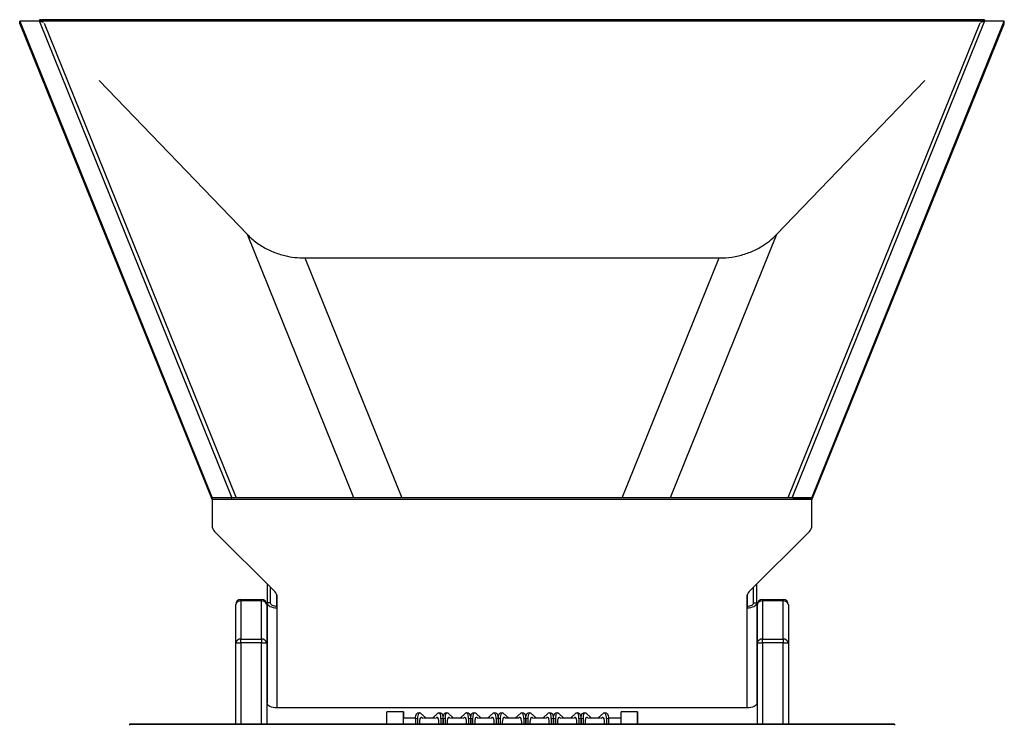
# Model space of a CAD drawing. Units: inches. Extents: x 0.2 to 10.5, y 2.2 to 8.4.
# Drawn here: x 9.1 to 10.3, y 4.9 to 5.8 of the extents above; entities that cross this region are included whole.
import ezdxf

# ---------------------------------------------------------------- set-up
doc = ezdxf.new("R2010")
doc.units = ezdxf.units.IN
doc.header["$MEASUREMENT"] = 0

msp = doc.modelspace()

# ---------------------------------------------------------------- linework, layer by layer
at = {"color": 7, "linetype": 'Continuous', "lineweight": 25}
for p, q in [((9.1453, 5.7665), (9.1216, 5.7665)), ((9.1216, 5.7665), (9.3549, 5.1894)), ((9.1216, 5.7631), (9.1216, 5.7665)), ((9.1216, 5.7631), (9.3547, 5.1867)), ((9.1455, 5.7659), (9.1453, 5.7665)), ((9.1454, 5.7682), (9.1454, 5.7666)), ((10.2905, 5.7682), (9.1454, 5.7682)), ((10.2905, 5.7666), (9.1454, 5.7666)), ((9.1454, 5.7666), (9.146, 5.7659)), ((9.1455, 5.7659), (9.3786, 5.1894)), ((10.0574, 5.1894), (10.2904, 5.7659)), ((10.081, 5.1894), (10.3143, 5.7665)), ((10.0813, 5.1867), (10.3143, 5.7631)), ((10.2899, 5.7659), (10.2905, 5.7666)), ((10.2907, 5.7665), (10.2904, 5.7659)), ((10.2905, 5.7682), (10.2905, 5.7666)), ((10.3143, 5.7665), (10.2907, 5.7665)), ((10.3143, 5.7631), (10.3143, 5.7665)), ((9.3974, 5.5081), (9.218, 5.6948)), ((10.2179, 5.6948), (10.0385, 5.5081)), ((9.467, 5.4797), (9.9689, 5.4797)), ((9.3547, 5.1894), (9.3547, 5.1874)), ((10.0813, 5.1894), (9.3547, 5.1894)), ((9.3777, 5.1894), (9.3549, 5.1894)), ((9.3777, 5.1894), (9.3786, 5.1894)), ((9.3795, 5.1894), (9.3786, 5.1894)), ((9.3786, 5.1894), (9.3786, 5.1894)), ((10.0574, 5.1894), (10.0574, 5.1894)), ((10.0582, 5.1894), (10.0574, 5.1894)), ((10.0582, 5.1894), (10.081, 5.1894)), ((10.0813, 5.1894), (10.0813, 5.1874)), ((10.0813, 5.1874), (9.3547, 5.1874)), ((9.3547, 5.1874), (9.3547, 5.1557)), ((10.0813, 5.1557), (10.0813, 5.1874)), ((9.4305, 5.0757), (9.3577, 5.1486)), ((10.0782, 5.1486), (10.0054, 5.0757)), ((9.4213, 5.085), (9.4213, 5.062)), ((9.4252, 5.0811), (9.4252, 5.062)), ((10.0107, 5.062), (10.0107, 5.0811)), ((10.0146, 5.062), (10.0146, 5.085)), ((9.3833, 5.0137), (9.3833, 5.06)), ((9.3895, 5.0662), (9.4145, 5.0662)), ((9.3895, 5.0644), (9.3895, 5.0662)), ((9.3895, 5.0644), (9.3895, 5.0181)), ((9.4145, 5.0644), (9.3895, 5.0644)), ((9.4145, 5.0662), (9.4145, 5.0644)), ((9.4145, 5.0181), (9.4145, 5.0644)), ((9.4208, 5.06), (9.4208, 5.0137)), ((9.4252, 5.062), (9.4213, 5.062)), ((9.4213, 5.062), (9.4213, 4.9407)), ((9.4331, 5.058), (9.4331, 5.0561)), ((9.4331, 5.058), (9.4336, 5.058)), ((9.4336, 5.0561), (9.4336, 5.0687)), ((10.0023, 5.0687), (10.0023, 5.0561)), ((10.0028, 5.058), (10.0023, 5.058)), ((10.0028, 5.058), (10.0028, 5.0561)), ((10.0107, 5.062), (10.0146, 5.062)), ((10.0146, 5.062), (10.0146, 4.9407)), ((10.0152, 5.0137), (10.0152, 5.06)), ((10.0214, 5.0662), (10.0464, 5.0662)), ((10.0214, 5.0644), (10.0214, 5.0662)), ((10.0214, 5.0644), (10.0214, 5.0181)), ((10.0464, 5.0644), (10.0214, 5.0644)), ((10.0464, 5.0662), (10.0464, 5.0644)), ((10.0464, 5.0181), (10.0464, 5.0644)), ((10.0527, 5.06), (10.0527, 5.0137)), ((9.4331, 5.0561), (9.4331, 4.9348)), ((9.4331, 5.0561), (9.4336, 5.0561)), ((10.0028, 5.0561), (10.0023, 5.0561)), ((10.0028, 4.9348), (10.0028, 5.0561)), ((9.4213, 5.0412), (9.4208, 5.0412)), ((10.0152, 5.0412), (10.0146, 5.0412)), ((9.4208, 5.0287), (9.4213, 5.0287)), ((9.4213, 5.0256), (9.4208, 5.0256)), ((10.0146, 5.0287), (10.0152, 5.0287)), ((10.0152, 5.0256), (10.0146, 5.0256)), ((9.3833, 4.915), (9.3833, 5.0137)), ((9.3833, 5.0137), (9.3895, 5.0137)), ((9.3895, 5.0137), (9.3895, 5.0181)), ((9.3895, 5.0181), (9.4145, 5.0181)), ((9.4145, 5.0137), (9.3895, 5.0137)), ((9.4145, 5.0181), (9.4145, 5.0137)), ((9.4145, 5.0137), (9.4208, 5.0137)), ((9.4208, 5.0137), (9.4208, 4.915)), ((9.4208, 5.0131), (9.4213, 5.0131)), ((10.0146, 5.0131), (10.0152, 5.0131)), ((10.0152, 5.0137), (10.0214, 5.0137)), ((10.0152, 4.915), (10.0152, 5.0137)), ((10.0214, 5.0181), (10.0464, 5.0181)), ((10.0214, 5.0137), (10.0214, 5.0181)), ((10.0464, 5.0137), (10.0214, 5.0137)), ((10.0464, 5.0181), (10.0464, 5.0137)), ((10.0464, 5.0137), (10.0527, 5.0137)), ((10.0527, 5.0137), (10.0527, 4.915)), ((10.0028, 4.9348), (9.4331, 4.9348)), ((9.5864, 4.9301), (9.5664, 4.9301)), ((9.6058, 4.9288), (9.6035, 4.9285)), ((9.6071, 4.9283), (9.6138, 4.9225)), ((9.6216, 4.9225), (9.6282, 4.9283)), ((9.6319, 4.9285), (9.6296, 4.9288)), ((9.6392, 4.9288), (9.6369, 4.9285)), ((9.6406, 4.9283), (9.6472, 4.9225)), ((9.655, 4.9225), (9.6617, 4.9283)), ((9.6653, 4.9285), (9.663, 4.9288)), ((9.6726, 4.9288), (9.6703, 4.9285)), ((9.674, 4.9283), (9.6806, 4.9225)), ((9.6884, 4.9225), (9.6951, 4.9283)), ((9.6988, 4.9285), (9.6964, 4.9288)), ((9.7061, 4.9288), (9.7037, 4.9285)), ((9.7074, 4.9283), (9.7141, 4.9225)), ((9.7219, 4.9225), (9.7285, 4.9283)), ((9.7322, 4.9285), (9.7298, 4.9288)), ((9.7395, 4.9288), (9.7372, 4.9285)), ((9.7408, 4.9283), (9.7475, 4.9225)), ((9.7553, 4.9225), (9.7619, 4.9283)), ((9.7656, 4.9285), (9.7633, 4.9288)), ((9.7729, 4.9288), (9.7706, 4.9285)), ((9.7743, 4.9283), (9.7809, 4.9225)), ((9.7887, 4.9225), (9.7954, 4.9283)), ((9.799, 4.9285), (9.7967, 4.9288)), ((9.8063, 4.9288), (9.804, 4.9285)), ((9.8077, 4.9283), (9.8143, 4.9225)), ((9.8221, 4.9225), (9.8288, 4.9283)), ((9.8325, 4.9285), (9.8301, 4.9288)), ((9.8701, 4.9301), (9.8501, 4.9301)), ((10.1815, 4.915), (9.2545, 4.915)), ((9.2545, 4.915), (10.1815, 4.915)), ((9.2545, 4.915), (9.2545, 4.9139)), ((9.2545, 4.915), (9.2545, 4.915)), ((9.6012, 4.9225), (9.5864, 4.9225)), ((9.6035, 4.9221), (9.6011, 4.9217)), ((9.6011, 4.9217), (9.6011, 4.915)), ((9.6035, 4.9221), (9.6035, 4.915)), ((9.607, 4.9225), (9.6068, 4.9225)), ((9.6246, 4.9225), (9.6108, 4.9225)), ((9.6285, 4.9225), (9.6283, 4.9225)), ((9.6319, 4.9221), (9.6319, 4.915)), ((9.6342, 4.9217), (9.6319, 4.9221)), ((9.6346, 4.9225), (9.6342, 4.9225)), ((9.6342, 4.9217), (9.6342, 4.915)), ((9.6369, 4.9221), (9.6346, 4.9217)), ((9.6346, 4.9217), (9.6346, 4.915)), ((9.6369, 4.9221), (9.6369, 4.915)), ((9.6405, 4.9225), (9.6403, 4.9225)), ((9.658, 4.9225), (9.6442, 4.9225)), ((9.662, 4.9225), (9.6618, 4.9225)), ((9.6653, 4.9221), (9.6653, 4.915)), ((9.6677, 4.9217), (9.6653, 4.9221)), ((9.668, 4.9225), (9.6676, 4.9225)), ((9.6677, 4.9217), (9.6677, 4.915)), ((9.6703, 4.9221), (9.668, 4.9217)), ((9.668, 4.9217), (9.668, 4.915)), ((9.6703, 4.9221), (9.6703, 4.915)), ((9.6739, 4.9225), (9.6737, 4.9225)), ((9.6915, 4.9225), (9.6776, 4.9225)), ((9.6954, 4.9225), (9.6952, 4.9225)), ((9.6988, 4.9221), (9.6988, 4.915)), ((9.7011, 4.9217), (9.6988, 4.9221)), ((9.7014, 4.9225), (9.7011, 4.9225)), ((9.7011, 4.9217), (9.7011, 4.915)), ((9.7037, 4.9221), (9.7014, 4.9217)), ((9.7014, 4.9217), (9.7014, 4.915)), ((9.7037, 4.9221), (9.7037, 4.915)), ((9.7073, 4.9225), (9.7071, 4.9225)), ((9.7249, 4.9225), (9.711, 4.9225)), ((9.7288, 4.9225), (9.7286, 4.9225)), ((9.7322, 4.9221), (9.7322, 4.915)), ((9.7345, 4.9217), (9.7322, 4.9221)), ((9.7349, 4.9225), (9.7345, 4.9225)), ((9.7345, 4.9217), (9.7345, 4.915)), ((9.7372, 4.9221), (9.7348, 4.9217)), ((9.7348, 4.9217), (9.7348, 4.915)), ((9.7372, 4.9221), (9.7372, 4.915)), ((9.7407, 4.9225), (9.7405, 4.9225)), ((9.7583, 4.9225), (9.7445, 4.9225)), ((9.7622, 4.9225), (9.762, 4.9225)), ((9.7656, 4.9221), (9.7656, 4.915)), ((9.7679, 4.9217), (9.7656, 4.9221)), ((9.7683, 4.9225), (9.7679, 4.9225)), ((9.7679, 4.9217), (9.7679, 4.915)), ((9.7706, 4.9221), (9.7683, 4.9217)), ((9.7683, 4.9217), (9.7683, 4.915)), ((9.7706, 4.9221), (9.7706, 4.915)), ((9.7742, 4.9225), (9.774, 4.9225)), ((9.7917, 4.9225), (9.7779, 4.9225)), ((9.7957, 4.9225), (9.7955, 4.9225)), ((9.799, 4.9221), (9.799, 4.915)), ((9.8014, 4.9217), (9.799, 4.9221)), ((9.8017, 4.9225), (9.8013, 4.9225)), ((9.8014, 4.9217), (9.8014, 4.915)), ((9.804, 4.9221), (9.8017, 4.9217)), ((9.8017, 4.9217), (9.8017, 4.915)), ((9.804, 4.9221), (9.804, 4.915)), ((9.8076, 4.9225), (9.8074, 4.9225)), ((9.8252, 4.9225), (9.8113, 4.9225)), ((9.8291, 4.9225), (9.8289, 4.9225)), ((9.8325, 4.9221), (9.8325, 4.915)), ((9.8348, 4.9217), (9.8325, 4.9221)), ((9.8501, 4.9225), (9.8348, 4.9225)), ((9.8348, 4.9217), (9.8348, 4.915)), ((10.1815, 4.915), (10.1815, 4.9139)), ((10.1815, 4.915), (10.1815, 4.915))]:
    msp.add_line(p, q, dxfattribs=at)
at = {"color": 8, "linetype": 'Continuous', "lineweight": 25}
for p, q in [((9.1514, 5.764), (9.3837, 5.1894)), ((10.2845, 5.764), (10.0522, 5.1894)), ((9.5262, 5.1894), (9.3974, 5.5081)), ((10.0385, 5.5081), (9.9097, 5.1894)), ((9.467, 5.4797), (9.5844, 5.1894)), ((9.8515, 5.1894), (9.9689, 5.4797)), ((9.4331, 5.058), (9.4331, 5.0717)), ((10.0028, 5.0717), (10.0028, 5.058)), ((9.3895, 5.0137), (9.3895, 4.915)), ((9.4145, 4.915), (9.4145, 5.0137)), ((10.0214, 5.0137), (10.0214, 4.915)), ((10.0464, 4.915), (10.0464, 5.0137))]:
    msp.add_line(p, q, dxfattribs=at)
at = {"color": 7, "linetype": 'Continuous', "lineweight": 25, "flags": 128}
for points in [[(9.4213, 5.062), (9.4215, 5.0609), (9.4222, 5.0597), (9.4233, 5.0587), (9.4247, 5.0578), (9.4265, 5.0571), (9.4286, 5.0565), (9.4308, 5.0562), (9.4331, 5.0561)], [(9.4252, 5.062), (9.4253, 5.0612), (9.4258, 5.0605), (9.4265, 5.0598), (9.4275, 5.0592), (9.4287, 5.0587), (9.4301, 5.0583), (9.4315, 5.0581), (9.4331, 5.058)], [(10.0028, 5.0561), (10.0051, 5.0562), (10.0074, 5.0565), (10.0094, 5.0571), (10.0112, 5.0578), (10.0127, 5.0587), (10.0137, 5.0597), (10.0144, 5.0609), (10.0146, 5.062)], [(10.0028, 5.058), (10.0044, 5.0581), (10.0059, 5.0583), (10.0072, 5.0587), (10.0084, 5.0592), (10.0094, 5.0598), (10.0101, 5.0605), (10.0106, 5.0612), (10.0107, 5.062)], [(9.4331, 4.9348), (9.4308, 4.9349), (9.4286, 4.9352), (9.4265, 4.9358), (9.4247, 4.9365), (9.4233, 4.9374), (9.4222, 4.9385), (9.4215, 4.9396), (9.4213, 4.9407)], [(10.0146, 4.9407), (10.0144, 4.9396), (10.0137, 4.9385), (10.0127, 4.9374), (10.0112, 4.9365), (10.0094, 4.9358), (10.0074, 4.9352), (10.0051, 4.9349), (10.0028, 4.9348)], [(9.5664, 4.915), (9.5664, 4.9179), (9.5664, 4.9213), (9.5664, 4.9243), (9.5664, 4.9267), (9.5664, 4.9286), (9.5664, 4.9297), (9.5664, 4.9301), (9.5664, 4.9301)], [(9.5864, 4.915), (9.5864, 4.9179), (9.5864, 4.9213), (9.5864, 4.9243), (9.5864, 4.9267), (9.5864, 4.9286), (9.5864, 4.9297), (9.5864, 4.9301), (9.5864, 4.9297), (9.5864, 4.9286), (9.5864, 4.9268), (9.5864, 4.9243), (9.5864, 4.9225)], [(9.6011, 4.9217), (9.6012, 4.9235), (9.6014, 4.9251), (9.6018, 4.9264), (9.6022, 4.9275), (9.6028, 4.9281), (9.6034, 4.9285), (9.6035, 4.9285)], [(9.6071, 4.9283), (9.6064, 4.9287), (9.6057, 4.9288), (9.6051, 4.9285), (9.6045, 4.9278), (9.6041, 4.9267), (9.6037, 4.9254), (9.6035, 4.9238), (9.6035, 4.9221)], [(9.6319, 4.9221), (9.6318, 4.9238), (9.6316, 4.9254), (9.6313, 4.9267), (9.6308, 4.9278), (9.6303, 4.9285), (9.6296, 4.9288), (9.629, 4.9287), (9.6282, 4.9283)], [(9.6319, 4.9285), (9.632, 4.9285), (9.6326, 4.9281), (9.6332, 4.9275), (9.6336, 4.9264), (9.634, 4.9251), (9.6342, 4.9235), (9.6342, 4.9217)], [(9.6346, 4.9217), (9.6346, 4.9235), (9.6348, 4.9251), (9.6352, 4.9264), (9.6356, 4.9275), (9.6362, 4.9281), (9.6368, 4.9285), (9.6369, 4.9285)], [(9.6406, 4.9283), (9.6398, 4.9287), (9.6392, 4.9288), (9.6385, 4.9285), (9.638, 4.9278), (9.6375, 4.9267), (9.6372, 4.9254), (9.637, 4.9238), (9.6369, 4.9221)], [(9.6653, 4.9221), (9.6653, 4.9238), (9.665, 4.9254), (9.6647, 4.9267), (9.6643, 4.9278), (9.6637, 4.9285), (9.6631, 4.9288), (9.6624, 4.9287), (9.6617, 4.9283)], [(9.6653, 4.9285), (9.6654, 4.9285), (9.666, 4.9281), (9.6666, 4.9275), (9.667, 4.9264), (9.6674, 4.9251), (9.6676, 4.9235), (9.6677, 4.9217)], [(9.668, 4.9217), (9.6681, 4.9235), (9.6683, 4.9251), (9.6686, 4.9264), (9.6691, 4.9275), (9.6696, 4.9281), (9.6703, 4.9285), (9.6703, 4.9285)], [(9.674, 4.9283), (9.6733, 4.9287), (9.6726, 4.9288), (9.6719, 4.9285), (9.6714, 4.9278), (9.6709, 4.9267), (9.6706, 4.9254), (9.6704, 4.9238), (9.6703, 4.9221)], [(9.6988, 4.9221), (9.6987, 4.9238), (9.6985, 4.9254), (9.6981, 4.9267), (9.6977, 4.9278), (9.6971, 4.9285), (9.6965, 4.9288), (9.6958, 4.9287), (9.6951, 4.9283)], [(9.6988, 4.9285), (9.6988, 4.9285), (9.6995, 4.9281), (9.7, 4.9275), (9.7005, 4.9264), (9.7008, 4.9251), (9.701, 4.9235), (9.7011, 4.9217)], [(9.7014, 4.9217), (9.7015, 4.9235), (9.7017, 4.9251), (9.702, 4.9264), (9.7025, 4.9275), (9.703, 4.9281), (9.7037, 4.9285), (9.7037, 4.9285)], [(9.7074, 4.9283), (9.7067, 4.9287), (9.706, 4.9288), (9.7054, 4.9285), (9.7048, 4.9278), (9.7044, 4.9267), (9.704, 4.9254), (9.7038, 4.9238), (9.7037, 4.9221)], [(9.7322, 4.9221), (9.7321, 4.9238), (9.7319, 4.9254), (9.7316, 4.9267), (9.7311, 4.9278), (9.7306, 4.9285), (9.7299, 4.9288), (9.7292, 4.9287), (9.7285, 4.9283)], [(9.7322, 4.9285), (9.7322, 4.9285), (9.7329, 4.9281), (9.7334, 4.9275), (9.7339, 4.9264), (9.7342, 4.9251), (9.7344, 4.9235), (9.7345, 4.9217)], [(9.7348, 4.9217), (9.7349, 4.9235), (9.7351, 4.9251), (9.7355, 4.9264), (9.7359, 4.9275), (9.7365, 4.9281), (9.7371, 4.9285), (9.7372, 4.9285)], [(9.7408, 4.9283), (9.7401, 4.9287), (9.7394, 4.9288), (9.7388, 4.9285), (9.7382, 4.9278), (9.7378, 4.9267), (9.7374, 4.9254), (9.7372, 4.9238), (9.7372, 4.9221)], [(9.7656, 4.9221), (9.7655, 4.9238), (9.7653, 4.9254), (9.765, 4.9267), (9.7645, 4.9278), (9.764, 4.9285), (9.7633, 4.9288), (9.7627, 4.9287), (9.7619, 4.9283)], [(9.7656, 4.9285), (9.7657, 4.9285), (9.7663, 4.9281), (9.7669, 4.9275), (9.7673, 4.9264), (9.7677, 4.9251), (9.7679, 4.9235), (9.7679, 4.9217)], [(9.7683, 4.9217), (9.7683, 4.9235), (9.7685, 4.9251), (9.7689, 4.9264), (9.7693, 4.9275), (9.7699, 4.9281), (9.7705, 4.9285), (9.7706, 4.9285)], [(9.7743, 4.9283), (9.7735, 4.9287), (9.7729, 4.9288), (9.7722, 4.9285), (9.7717, 4.9278), (9.7712, 4.9267), (9.7709, 4.9254), (9.7707, 4.9238), (9.7706, 4.9221)], [(9.799, 4.9221), (9.799, 4.9238), (9.7988, 4.9254), (9.7984, 4.9267), (9.798, 4.9278), (9.7974, 4.9285), (9.7968, 4.9288), (9.7961, 4.9287), (9.7954, 4.9283)], [(9.799, 4.9285), (9.7991, 4.9285), (9.7997, 4.9281), (9.8003, 4.9275), (9.8007, 4.9264), (9.8011, 4.9251), (9.8013, 4.9235), (9.8014, 4.9217)], [(9.8017, 4.9217), (9.8018, 4.9235), (9.802, 4.9251), (9.8023, 4.9264), (9.8028, 4.9275), (9.8033, 4.9281), (9.804, 4.9285), (9.804, 4.9285)], [(9.8077, 4.9283), (9.807, 4.9287), (9.8063, 4.9288), (9.8056, 4.9285), (9.8051, 4.9278), (9.8046, 4.9267), (9.8043, 4.9254), (9.8041, 4.9238), (9.804, 4.9221)], [(9.8325, 4.9221), (9.8324, 4.9238), (9.8322, 4.9254), (9.8318, 4.9267), (9.8314, 4.9278), (9.8308, 4.9285), (9.8302, 4.9288), (9.8295, 4.9287), (9.8288, 4.9283)], [(9.8325, 4.9285), (9.8325, 4.9285), (9.8332, 4.9281), (9.8337, 4.9275), (9.8342, 4.9264), (9.8345, 4.9251), (9.8347, 4.9235), (9.8348, 4.9217)], [(9.8501, 4.915), (9.8501, 4.9179), (9.8501, 4.9213), (9.8501, 4.9243), (9.8501, 4.9267), (9.8501, 4.9286), (9.8501, 4.9297), (9.8501, 4.9301), (9.8501, 4.9301)], [(9.8701, 4.915), (9.8701, 4.9179), (9.8701, 4.9213), (9.8701, 4.9243), (9.8701, 4.9267), (9.8701, 4.9286), (9.8701, 4.9297), (9.8701, 4.9301), (9.8701, 4.9297), (9.8701, 4.9286), (9.8701, 4.9268), (9.8701, 4.9243), (9.8701, 4.9213), (9.8701, 4.9179), (9.8701, 4.915)], [(9.5864, 4.915), (9.5864, 4.9171), (9.5864, 4.9197), (9.5864, 4.9218), (9.5864, 4.9232), (9.5864, 4.924), (9.5864, 4.924), (9.5864, 4.9233), (9.5864, 4.9225)], [(9.61, 4.922), (9.6096, 4.9225), (9.6087, 4.9233), (9.6078, 4.9234), (9.607, 4.9228), (9.6065, 4.9216), (9.6061, 4.9198), (9.6059, 4.9176), (9.6061, 4.9151), (9.6061, 4.915)], [(9.6073, 4.9221), (9.6073, 4.9222), (9.6069, 4.9226)], [(9.6294, 4.9176), (9.6293, 4.9198), (9.6289, 4.9216), (9.6283, 4.9228), (9.6276, 4.9234), (9.6267, 4.9233), (9.6258, 4.9225), (9.6254, 4.922)], [(9.6285, 4.9226), (9.6281, 4.9222), (9.628, 4.9221)], [(9.6293, 4.915), (9.6293, 4.9151), (9.6294, 4.9176)], [(9.6434, 4.922), (9.643, 4.9225), (9.6421, 4.9233), (9.6412, 4.9234), (9.6405, 4.9228), (9.6399, 4.9216), (9.6395, 4.9198), (9.6394, 4.9176), (9.6395, 4.9151), (9.6395, 4.915)], [(9.6408, 4.9221), (9.6407, 4.9222), (9.6403, 4.9226)], [(9.6629, 4.9176), (9.6627, 4.9198), (9.6623, 4.9216), (9.6617, 4.9228), (9.661, 4.9234), (9.6601, 4.9233), (9.6592, 4.9225), (9.6588, 4.922)], [(9.6619, 4.9226), (9.6615, 4.9222), (9.6614, 4.9221)], [(9.6627, 4.915), (9.6627, 4.9151), (9.6629, 4.9176)], [(9.6768, 4.922), (9.6765, 4.9225), (9.6755, 4.9233), (9.6747, 4.9234), (9.6739, 4.9228), (9.6733, 4.9216), (9.6729, 4.9198), (9.6728, 4.9176), (9.6729, 4.9151), (9.6729, 4.915)], [(9.6742, 4.9221), (9.6741, 4.9222), (9.6738, 4.9226)], [(9.6963, 4.9176), (9.6962, 4.9198), (9.6958, 4.9216), (9.6952, 4.9228), (9.6944, 4.9234), (9.6935, 4.9233), (9.6926, 4.9225), (9.6923, 4.922)], [(9.6953, 4.9226), (9.6949, 4.9222), (9.6949, 4.9221)], [(9.6961, 4.915), (9.6962, 4.9151), (9.6963, 4.9176)], [(9.7102, 4.922), (9.7099, 4.9225), (9.709, 4.9233), (9.7081, 4.9234), (9.7073, 4.9228), (9.7067, 4.9216), (9.7063, 4.9198), (9.7062, 4.9176), (9.7063, 4.9151), (9.7064, 4.915)], [(9.7076, 4.9221), (9.7076, 4.9222), (9.7072, 4.9226)], [(9.7297, 4.9176), (9.7296, 4.9198), (9.7292, 4.9216), (9.7286, 4.9228), (9.7278, 4.9234), (9.727, 4.9233), (9.726, 4.9225), (9.7257, 4.922)], [(9.7287, 4.9226), (9.7284, 4.9222), (9.7283, 4.9221)], [(9.7296, 4.915), (9.7296, 4.9151), (9.7297, 4.9176)], [(9.7437, 4.922), (9.7433, 4.9225), (9.7424, 4.9233), (9.7415, 4.9234), (9.7407, 4.9228), (9.7402, 4.9216), (9.7398, 4.9198), (9.7396, 4.9176), (9.7398, 4.9151), (9.7398, 4.915)], [(9.741, 4.9221), (9.741, 4.9222), (9.7406, 4.9226)], [(9.7631, 4.9176), (9.763, 4.9198), (9.7626, 4.9216), (9.762, 4.9228), (9.7613, 4.9234), (9.7604, 4.9233), (9.7595, 4.9225), (9.7591, 4.922)], [(9.7622, 4.9226), (9.7618, 4.9222), (9.7617, 4.9221)], [(9.763, 4.915), (9.763, 4.9151), (9.7631, 4.9176)], [(9.7771, 4.922), (9.7767, 4.9225), (9.7758, 4.9233), (9.7749, 4.9234), (9.7742, 4.9228), (9.7736, 4.9216), (9.7732, 4.9198), (9.7731, 4.9176), (9.7732, 4.9151), (9.7732, 4.915)], [(9.7745, 4.9221), (9.7744, 4.9222), (9.774, 4.9226)], [(9.7966, 4.9176), (9.7964, 4.9198), (9.796, 4.9216), (9.7954, 4.9228), (9.7947, 4.9234), (9.7938, 4.9233), (9.7929, 4.9225), (9.7925, 4.922)], [(9.7956, 4.9226), (9.7952, 4.9222), (9.7952, 4.9221)], [(9.7964, 4.915), (9.7964, 4.9151), (9.7966, 4.9176)], [(9.8105, 4.922), (9.8102, 4.9225), (9.8092, 4.9233), (9.8084, 4.9234), (9.8076, 4.9228), (9.807, 4.9216), (9.8066, 4.9198), (9.8065, 4.9176), (9.8066, 4.9151), (9.8066, 4.915)], [(9.8079, 4.9221), (9.8078, 4.9222), (9.8075, 4.9226)], [(9.83, 4.9176), (9.8299, 4.9198), (9.8295, 4.9216), (9.8289, 4.9228), (9.8281, 4.9234), (9.8272, 4.9233), (9.8263, 4.9225), (9.826, 4.922)], [(9.829, 4.9226), (9.8286, 4.9222), (9.8286, 4.9221)], [(9.8298, 4.915), (9.8299, 4.9151), (9.83, 4.9176)], [(9.8701, 4.915), (9.8701, 4.9171), (9.8701, 4.9197), (9.8701, 4.9218), (9.8701, 4.9232), (9.8701, 4.924), (9.8701, 4.924), (9.8701, 4.9232), (9.8701, 4.9218), (9.8701, 4.9197), (9.8701, 4.9172), (9.8701, 4.915)]]:
    msp.add_lwpolyline(points, dxfattribs=at)
at = {"color": 7, "linetype": 'Continuous', "lineweight": 25}
for centre, radius, start, end in [((9.1464, 5.7584), 0.00756, 56.6825, 97.104), ((10.2895, 5.7583), 0.00768, 83.2309, 122.9826), ((9.3646, 5.1558), 0.00999, 180.6909, 225.8966), ((10.0713, 5.1558), 0.00999, 314.1034, 359.3091), ((9.4236, 5.0685), 0.00999, 0.6915, 45.8967), ((10.0123, 5.0685), 0.00999, 134.1033, 179.3085), ((9.3895, 5.06), 0.00625, 90, 180), ((9.3887, 5.0589), 0.00558, 81.9503, 168.5785), ((9.4145, 5.06), 0.00625, 0, 90), ((9.4153, 5.0589), 0.00558, 11.4215, 98.0497), ((10.0214, 5.06), 0.00625, 90, 180), ((10.0206, 5.0589), 0.00558, 81.9503, 168.5785), ((10.0464, 5.06), 0.00625, 0, 90), ((10.0472, 5.0589), 0.00558, 11.4215, 98.0497), ((9.3887, 5.0125), 0.00558, 81.9503, 168.5785), ((9.4153, 5.0125), 0.00558, 11.4215, 98.0497), ((10.0206, 5.0125), 0.00558, 81.9503, 168.5785), ((10.0472, 5.0125), 0.00558, 11.4215, 98.0497)]:
    msp.add_arc(centre, radius, start, end, dxfattribs=at)
for points, knots in [([(9.3974, 5.5081), (9.3992, 5.5064), (9.4045, 5.5011), (9.4147, 5.4937), (9.4282, 5.4869), (9.4418, 5.4825), (9.4548, 5.4801), (9.4629, 5.4798), (9.467, 5.4797)], [0, 0, 0, 0, 0.100473, 0.297871, 0.495268, 0.689855, 0.844927, 1, 1, 1, 1]), ([(9.9689, 5.4797), (9.9715, 5.4798), (9.9794, 5.4799), (9.9923, 5.482), (10.0069, 5.4865), (10.0195, 5.4928), (10.0301, 5.5), (10.0357, 5.5054), (10.0385, 5.5081)], [0, 0, 0, 0, 0.100473, 0.29787, 0.495268, 0.689854, 0.844927, 1, 1, 1, 1])]:
    msp.add_open_spline(points, degree=3, knots=knots, dxfattribs=at)

doc.saveas('drawing.dxf')
